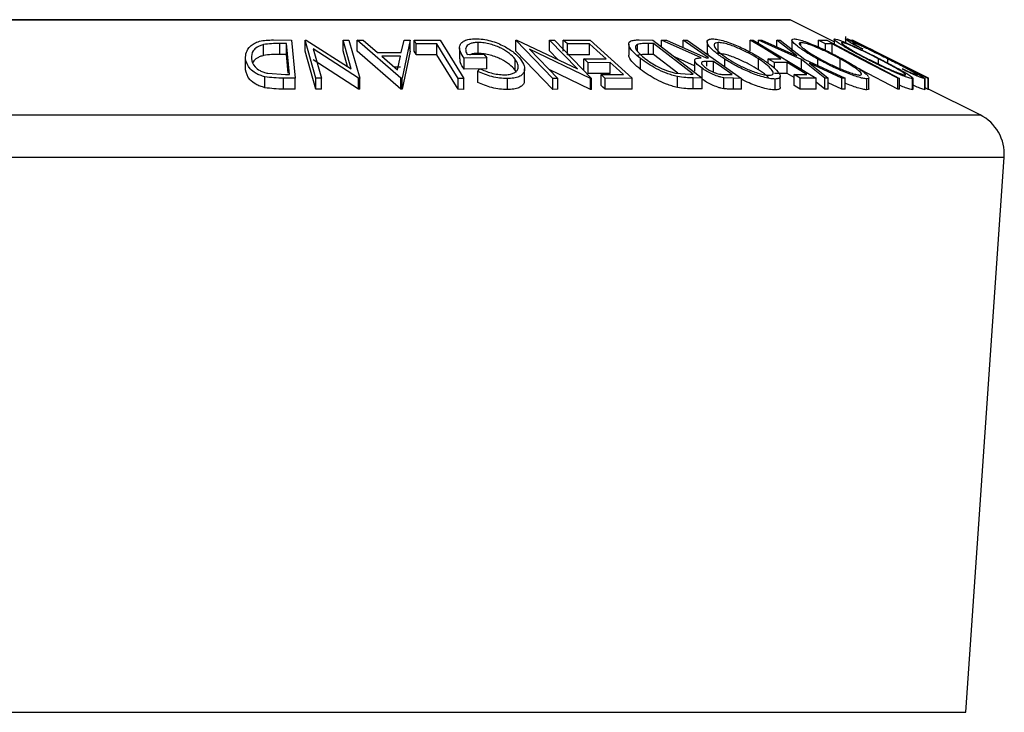
# Model space of a CAD drawing. Extents: x 5 to 292, y 5 to 205.
# Drawn here: x 150 to 159, y 173 to 179 of the extents above; entities that cross this region are included whole.
import ezdxf

# ---------------------------------------------------------------- set-up
doc = ezdxf.new("R2010")
doc.units = 0
doc.layers.get('0').update_dxf_attribs({"linetype": 'CONTINUOUS'})

msp = doc.modelspace()

# ---------------------------------------------------------------- linework, layer by layer
at = {"color": 8, "linetype": 'CONTINUOUS'}
for p, q in [((147.326508, 179.230433), (157.384397, 179.230433)), ((145.593967, 178.364162), (159.116939, 178.364162)), ((145.3738, 177.97887), (159.337106, 177.97887)), ((145.723342, 172.910504), (158.987563, 172.910504))]:
    msp.add_line(p, q, dxfattribs=at)
at = {"color": 7, "linetype": 'CONTINUOUS'}
for p, q in [((157.375453, 179.232544), (147.335453, 179.232544)), ((157.784441, 179.030411), (157.384397, 179.230433)), ((152.665973, 179.047976), (152.830035, 179.046207)), ((152.830035, 179.046207), (152.86411, 178.697884)), ((152.954384, 179.046259), (152.965882, 179.046474)), ((153.053803, 178.698013), (152.954384, 179.046259)), ((152.954384, 178.946259), (152.954384, 179.046259)), ((152.965882, 179.046474), (153.37674, 178.783788)), ((153.37674, 178.783788), (153.30158, 179.047074)), ((153.30158, 179.047074), (153.354304, 179.046221)), ((153.30158, 178.947074), (153.30158, 179.047074)), ((153.354304, 179.046221), (153.453723, 178.697979)), ((153.429869, 179.04532), (153.483855, 179.046471)), ((153.483855, 179.046471), (153.616648, 178.933032)), ((153.833294, 178.93304), (153.858114, 179.046415)), ((153.858114, 179.046415), (153.914204, 179.045288)), ((154.878567, 179.046065), (154.888663, 179.046287)), ((155.216648, 178.696532), (154.878567, 179.046065)), ((154.878567, 178.946065), (154.878567, 179.046065)), ((154.888663, 179.046287), (155.441708, 178.782733)), ((155.441708, 178.782733), (155.186219, 179.047006)), ((155.186219, 179.047006), (155.232774, 179.046172)), ((155.186219, 178.947006), (155.186219, 179.047006)), ((155.232774, 179.046172), (155.570855, 178.696623)), ((156.005967, 179.048104), (156.131048, 179.046248)), ((156.131048, 179.046248), (156.579345, 178.699944)), ((156.209251, 179.045696), (156.254263, 179.046498)), ((156.254263, 179.046498), (156.615481, 178.884471)), ((156.405425, 179.046612), (156.441743, 179.04603)), ((156.405425, 178.978693), (156.405425, 179.046612)), ((156.441743, 179.04603), (156.938137, 178.696927)), ((157.018168, 179.046061), (157.046773, 179.045708)), ((157.018168, 178.946061), (157.018168, 179.046061)), ((157.095583, 179.045436), (157.125871, 179.046296)), ((157.125871, 179.046296), (157.444461, 178.901591)), ((157.444461, 178.901591), (157.260487, 179.046277)), ((157.260487, 179.046277), (157.290775, 179.045374)), ((157.260487, 178.985153), (157.260487, 179.046277)), ((157.784441, 179.053974), (157.784441, 179.010255)), ((157.887546, 179.07934), (157.887546, 179.02437)), ((157.94711, 179.047033), (157.946409, 179.046238)), ((157.94711, 179.045216), (157.94711, 179.047033)), ((157.951317, 179.046124), (157.951176, 179.046331)), ((158.647531, 178.6982), (157.951317, 179.046124)), ((152.57679, 178.90603), (152.57679, 179.00603)), ((152.783901, 179.014093), (152.724306, 179.014723)), ((152.724306, 178.914723), (152.724306, 179.014723)), ((152.811385, 178.732491), (152.783901, 179.014093)), ((152.783901, 178.914093), (152.783901, 179.014093)), ((153.027862, 178.965369), (153.104003, 178.698749)), ((153.442645, 178.698181), (153.027862, 178.965369)), ((153.429869, 178.94532), (153.429869, 179.04532)), ((153.828106, 178.699898), (153.429869, 179.04532)), ((153.914204, 179.045288), (153.840306, 178.699895)), ((153.914204, 178.945288), (153.914204, 179.045288)), ((153.949441, 179.045249), (154.186981, 179.045685)), ((153.949441, 178.945249), (153.949441, 179.045249)), ((154.158516, 179.01232), (153.970335, 179.011559)), ((153.970335, 178.911559), (153.970335, 179.011559)), ((154.158516, 178.91232), (154.158516, 179.01232)), ((154.186981, 179.045685), (154.402787, 178.696665)), ((154.365098, 178.975111), (154.365098, 178.875106)), ((154.535546, 178.925152), (154.535546, 179.025152)), ((155.002245, 178.964917), (155.261099, 178.697261)), ((155.561039, 178.696834), (155.002245, 178.964917)), ((155.31133, 179.045239), (155.557003, 179.045822)), ((155.31133, 178.945239), (155.31133, 179.045239)), ((155.551815, 179.011923), (155.349331, 179.010913)), ((155.349331, 178.910913), (155.349331, 179.010913)), ((155.551815, 178.911923), (155.551815, 179.011923)), ((155.557003, 179.045822), (155.942339, 178.697687)), ((155.909694, 179.010228), (155.909694, 178.91024)), ((155.98886, 178.94548), (155.98886, 179.006337)), ((156.135675, 179.014341), (156.090242, 179.015001)), ((156.090242, 178.915001), (156.090242, 179.015001)), ((156.498015, 178.734331), (156.135675, 179.014341)), ((156.135675, 178.914341), (156.135675, 179.014341)), ((156.570749, 178.884714), (156.209251, 179.045696)), ((156.209251, 178.985837), (156.209251, 179.045696)), ((156.624809, 179.030851), (156.624809, 178.930833)), ((156.727429, 178.924065), (156.727429, 179.024065)), ((157.046773, 179.045708), (157.620431, 178.69898)), ((157.486669, 178.868331), (157.095583, 179.045436)), ((157.095583, 179.016207), (157.095583, 179.045436)), ((157.290775, 179.045374), (157.517238, 178.868333)), ((157.398606, 179.045547), (157.398606, 178.945546)), ((157.48067, 179.001743), (157.48067, 179.024122)), ((157.640777, 179.045195), (157.717059, 179.045634)), ((157.640777, 178.983548), (157.640777, 179.045195)), ((157.765296, 179.012342), (157.704859, 179.011548)), ((157.704859, 178.953534), (157.704859, 179.011548)), ((157.717059, 179.045634), (158.381021, 178.697021)), ((157.765296, 178.912342), (157.765296, 179.012342)), ((157.85549, 179.019767), (157.85549, 179.024341)), ((157.946455, 179.045226), (157.94912, 179.045186)), ((158.045932, 178.965716), (157.999938, 178.985615)), ((158.113471, 178.963871), (158.045838, 178.99768)), ((158.113977, 178.965329), (158.64697, 178.698901)), ((158.242614, 178.900412), (158.113977, 178.965329)), ((152.412307, 178.775891), (152.412307, 178.875891)), ((152.783901, 178.914093), (152.724306, 178.914723)), ((152.800417, 178.74487), (152.783901, 178.914093)), ((153.053803, 178.598013), (152.954384, 178.946259)), ((153.341819, 178.806115), (153.30158, 178.947074)), ((153.828106, 178.599898), (153.429869, 178.94532)), ((153.616648, 178.933032), (153.833294, 178.93304)), ((153.826564, 178.899621), (153.654649, 178.899596)), ((153.654649, 178.899596), (153.7995, 178.773794)), ((153.7995, 178.773794), (153.826564, 178.899621)), ((153.914204, 178.945288), (153.840306, 178.599895)), ((154.158516, 178.91232), (153.970335, 178.911559)), ((154.613231, 178.88335), (154.407521, 178.88033)), ((154.407521, 178.78033), (154.407521, 178.88033)), ((154.435005, 178.914913), (154.587149, 178.916776)), ((154.587149, 178.916776), (154.613231, 178.88335)), ((154.613231, 178.78335), (154.613231, 178.88335)), ((154.872225, 178.773337), (154.872225, 178.873337)), ((155.216648, 178.596532), (154.878567, 178.946065)), ((155.262442, 178.868163), (155.186219, 178.947006)), ((155.551815, 178.911923), (155.349331, 178.910913)), ((155.500492, 178.874366), (155.702976, 178.875329)), ((155.500492, 178.774366), (155.500492, 178.874366)), ((156.018307, 178.777108), (156.018307, 178.877108)), ((156.135675, 178.914341), (156.090242, 178.915001)), ((156.356685, 178.743548), (156.135675, 178.914341)), ((156.511246, 178.811212), (156.331944, 178.891058)), ((156.615481, 178.884471), (156.636234, 178.884272)), ((156.639939, 178.901149), (156.627966, 178.930833)), ((156.787305, 178.803004), (156.787305, 178.871277)), ((157.094116, 178.774061), (157.094116, 178.874061)), ((157.183071, 178.875392), (157.299317, 178.876128)), ((157.183071, 178.83382), (157.183071, 178.875392)), ((157.70009, 178.698974), (157.486669, 178.868331)), ((157.486669, 178.768331), (157.486669, 178.868331)), ((157.517238, 178.868333), (157.884625, 178.698931)), ((157.636739, 178.813231), (157.636739, 178.872134)), ((157.839223, 178.77493), (157.839223, 178.87493)), ((158.242979, 178.901142), (158.141842, 178.95171)), ((158.190626, 178.826947), (158.190626, 178.875207)), ((158.275619, 178.83582), (158.275619, 178.874542)), ((153.442645, 178.598181), (153.027862, 178.865369)), ((153.826564, 178.799621), (153.769772, 178.799613)), ((154.613231, 178.78335), (154.407521, 178.78033)), ((154.530919, 178.758855), (154.548026, 178.784979)), ((154.959082, 178.685165), (154.959082, 178.785156)), ((155.561039, 178.596834), (155.182669, 178.778358)), ((155.740697, 178.841243), (155.538213, 178.840291)), ((155.538213, 178.740291), (155.538213, 178.840291)), ((155.740697, 178.741243), (155.740697, 178.841243)), ((156.511246, 178.861248), (156.511246, 178.761244)), ((156.578742, 178.689528), (156.578742, 178.789528)), ((156.684471, 178.850318), (156.62123, 178.851234)), ((156.62123, 178.807675), (156.62123, 178.851234)), ((156.684471, 178.750318), (156.684471, 178.850318)), ((157.355968, 178.841865), (157.239722, 178.841137)), ((157.239722, 178.787281), (157.239722, 178.841137)), ((157.355968, 178.741865), (157.355968, 178.841865)), ((157.854337, 178.699681), (157.558604, 178.835584)), ((157.558604, 178.835584), (157.729958, 178.699725)), ((158.441645, 178.763445), (158.404626, 178.785246)), ((152.588008, 178.611909), (152.588008, 178.711909)), ((152.61451, 178.743333), (152.774927, 178.732863)), ((152.757259, 178.599162), (152.757259, 178.699162)), ((152.86411, 178.697884), (152.757259, 178.699162)), ((152.774927, 178.732863), (152.811385, 178.732491)), ((152.86411, 178.597884), (152.86411, 178.697884)), ((153.104003, 178.698749), (153.053803, 178.698013)), ((153.053803, 178.598013), (153.053803, 178.698013)), ((153.104003, 178.598749), (153.104003, 178.698749)), ((153.453723, 178.697979), (153.442645, 178.698181)), ((153.442645, 178.598181), (153.442645, 178.698181)), ((153.453723, 178.597979), (153.453723, 178.697979)), ((153.828106, 178.599898), (153.828106, 178.699898)), ((153.840306, 178.699895), (153.828106, 178.699898)), ((153.840306, 178.599895), (153.840306, 178.699895)), ((154.353428, 178.596958), (154.353428, 178.696958)), ((154.402787, 178.696665), (154.353428, 178.696958)), ((154.402787, 178.596665), (154.402787, 178.696665)), ((154.530919, 178.658855), (154.530919, 178.758855)), ((154.801412, 178.594421), (154.801412, 178.694421)), ((154.884912, 178.749162), (154.872225, 178.773337)), ((155.261099, 178.697261), (155.216648, 178.696532)), ((155.216648, 178.596532), (155.216648, 178.696532)), ((155.261099, 178.597261), (155.261099, 178.697261)), ((155.740697, 178.741243), (155.538213, 178.740291)), ((155.570855, 178.696623), (155.561039, 178.696834)), ((155.561039, 178.596834), (155.561039, 178.696834)), ((155.570855, 178.596623), (155.570855, 178.696623)), ((155.656843, 178.731444), (155.86115, 178.732414)), ((155.656843, 178.631444), (155.656843, 178.731444)), ((155.942339, 178.697687), (155.694843, 178.697116)), ((155.694843, 178.597116), (155.694843, 178.697116)), ((155.942339, 178.597687), (155.942339, 178.697687)), ((156.335775, 178.745171), (156.47025, 178.734734)), ((156.353584, 178.613888), (156.353584, 178.713888)), ((156.47025, 178.734734), (156.498015, 178.734331)), ((156.579345, 178.699944), (156.497734, 178.701227)), ((156.497734, 178.601227), (156.497734, 178.701227)), ((156.579345, 178.599944), (156.579345, 178.699944)), ((156.776879, 178.60255), (156.776879, 178.70255)), ((156.865781, 178.697743), (156.776879, 178.70255)), ((156.789219, 178.732058), (156.853161, 178.731647)), ((156.938137, 178.696927), (156.865781, 178.697743)), ((156.865781, 178.597743), (156.865781, 178.697743)), ((156.938137, 178.596927), (156.938137, 178.696927)), ((157.355968, 178.741865), (157.239722, 178.741137)), ((157.245138, 178.59106), (157.245138, 178.69106)), ((157.292306, 178.616408), (157.292306, 178.716392)), ((157.419069, 178.703723), (157.355968, 178.741865)), ((157.419069, 178.732756), (157.535315, 178.733457)), ((157.419069, 178.632756), (157.419069, 178.732756)), ((157.620431, 178.69898), (157.475579, 178.698598)), ((157.475579, 178.598598), (157.475579, 178.698598)), ((157.620431, 178.59898), (157.620431, 178.69898)), ((157.729958, 178.699725), (157.70009, 178.698974)), ((157.70009, 178.598974), (157.70009, 178.698974)), ((157.729958, 178.599725), (157.729958, 178.699725)), ((157.884625, 178.698931), (157.854337, 178.699681)), ((157.854337, 178.599681), (157.854337, 178.699681)), ((157.884625, 178.598931), (157.884625, 178.698931)), ((158.083494, 178.592893), (158.083494, 178.692893)), ((158.102135, 178.603971), (158.102135, 178.703967)), ((158.365176, 178.597345), (158.365176, 178.697345)), ((158.381021, 178.697021), (158.365176, 178.697345)), ((158.381021, 178.597021), (158.381021, 178.697021)), ((158.501083, 178.593475), (158.501083, 178.693475)), ((158.505542, 178.597233), (158.505542, 178.697261)), ((158.61356, 178.592822), (158.61356, 178.692822)), ((158.614721, 178.594709), (158.614721, 178.694713)), ((158.642669, 178.596674), (158.642669, 178.696674)), ((158.645334, 178.696635), (158.642669, 178.696674)), ((158.645334, 178.596635), (158.645334, 178.696635)), ((158.64697, 178.698901), (158.647531, 178.6982)), ((158.647531, 178.5982), (158.647531, 178.6982)), ((152.86411, 178.597884), (152.757259, 178.599162)), ((153.104003, 178.598749), (153.053803, 178.598013)), ((153.453723, 178.597979), (153.442645, 178.598181)), ((153.840306, 178.599895), (153.828106, 178.599898)), ((154.402787, 178.596665), (154.353428, 178.596958)), ((155.261099, 178.597261), (155.216648, 178.596532)), ((155.570855, 178.596623), (155.561039, 178.596834)), ((155.942339, 178.597687), (155.694843, 178.597116)), ((156.579345, 178.599944), (156.497734, 178.601227)), ((156.938137, 178.596927), (156.865781, 178.597743)), ((157.620431, 178.59898), (157.475579, 178.598598)), ((157.70009, 178.598974), (157.620431, 178.662186)), ((157.729958, 178.599725), (157.70009, 178.598974)), ((157.854337, 178.599681), (157.729958, 178.656839)), ((157.884625, 178.598931), (157.854337, 178.599681)), ((158.381021, 178.597021), (158.365176, 178.597345)), ((158.503374, 178.597233), (158.501083, 178.593475)), ((158.642669, 178.596674), (158.614721, 178.610666)), ((158.645334, 178.596635), (158.642669, 178.596674)), ((159.116939, 178.364162), (158.647531, 178.598866)), ((158.987563, 172.910504), (159.337106, 177.97887))]:
    msp.add_line(p, q, dxfattribs=at)
at = {"color": 7, "linetype": 'CONTINUOUS', "flags": 128}
for points in [[(156.636234, 178.884272), (156.506981, 178.975183), (156.405425, 179.046612)], [(157.299317, 178.876128), (157.141874, 178.971291), (157.018168, 179.046061)], [(153.970335, 179.011559), (153.958635, 179.030425), (153.949441, 179.045249)], [(154.353428, 178.696958), (154.244277, 178.873561), (154.158516, 179.01232)], [(155.349331, 179.010913), (155.32805, 179.030136), (155.31133, 179.045239)], [(155.702976, 178.875329), (155.618326, 178.951822), (155.551815, 179.011923)], [(157.704859, 179.011548), (157.668973, 179.03039), (157.640777, 179.045195)], [(158.365176, 178.697345), (158.029243, 178.873743), (157.765296, 179.012342)], [(158.642669, 178.696674), (158.252789, 178.891863), (157.946455, 179.045226)], [(157.94912, 179.045186), (158.338999, 178.849998), (158.645334, 178.696635)], [(153.970335, 178.911559), (153.958635, 178.930425), (153.949441, 178.945249)], [(154.353428, 178.596958), (154.244277, 178.773561), (154.158516, 178.91232)], [(155.538213, 178.840291), (155.517089, 178.859373), (155.500492, 178.874366)], [(157.239722, 178.841137), (157.207998, 178.86032), (157.183071, 178.875392)], [(155.86115, 178.732414), (155.793696, 178.793358), (155.740697, 178.841243)], [(156.853161, 178.731647), (156.758695, 178.798103), (156.684471, 178.850318)], [(157.535315, 178.733457), (157.434881, 178.794166), (157.355968, 178.841865)], [(158.365176, 178.597345), (158.029243, 178.773743), (158.011958, 178.782819)], [(155.694843, 178.697116), (155.673563, 178.71634), (155.656843, 178.731444)], [(157.475579, 178.698598), (157.443934, 178.717726), (157.419069, 178.732756)], [(155.694843, 178.597116), (155.673563, 178.61634), (155.656843, 178.631444)], [(157.475579, 178.598598), (157.443934, 178.617726), (157.419069, 178.632756)]]:
    msp.add_lwpolyline(points, dxfattribs=at)
at = {"color": 7, "linetype": 'CONTINUOUS'}
for centre, radius, start, end in [((157.375453, 179.212544), 0.02, 63.4349488, 90), ((158.938053, 178.006391), 0.4, 356.0548138, 63.4349488)]:
    msp.add_arc(centre, radius, start, end, dxfattribs=at)
for points, knots in [([(152.412307, 178.875891), (152.412586, 178.895608), (152.413142, 178.93492), (152.443779, 178.98285), (152.487675, 179.016751), (152.536561, 179.037004), (152.599736, 179.046727), (152.643785, 179.047558), (152.665973, 179.047976)], [0, 0, 0, 0, 0.2500469, 0.49855923, 0.62454406, 0.74889714, 0.87352154, 1, 1, 1, 1]), ([(154.407521, 178.88033), (154.39414, 178.899937), (154.367504, 178.938965), (154.36154, 178.986856), (154.379007, 179.020611), (154.406775, 179.041861), (154.452798, 179.055167), (154.491651, 179.057137), (154.511147, 179.058125)], [0, 0, 0, 0, 0.25077616, 0.49919707, 0.62451744, 0.74955124, 0.87433251, 1, 1, 1, 1]), ([(154.511147, 179.058125), (154.533759, 179.057301), (154.578913, 179.055657), (154.650048, 179.040634), (154.715645, 179.018286), (154.752883, 178.999902), (154.771544, 178.99069)], [0, 0, 0, 0, 0.250377067, 0.499984213, 0.749427816, 1, 1, 1, 1]), ([(156.018307, 178.877108), (155.994584, 178.896771), (155.947292, 178.935967), (155.913443, 178.983732), (155.907157, 179.017331), (155.920645, 179.037367), (155.957537, 179.046824), (155.989738, 179.047675), (156.005967, 179.048104)], [0, 0, 0, 0, 0.25044112, 0.49924079, 0.62549497, 0.74979025, 0.8738949, 1, 1, 1, 1]), ([(156.787305, 178.871277), (156.757684, 178.891554), (156.698685, 178.93194), (156.639324, 178.990142), (156.617624, 179.032925), (156.636511, 179.054229), (156.661395, 179.056729), (156.673864, 179.057981)], [0, 0, 0, 0, 0.25051891, 0.49897189, 0.74906916, 0.87426624, 1, 1, 1, 1]), ([(156.673864, 179.057981), (156.689903, 179.056792), (156.721899, 179.05442), (156.783297, 179.038895), (156.846891, 179.016471), (156.929997, 178.982088), (157.02909, 178.933457), (157.09487, 178.893204), (157.12791, 178.872985)], [0, 0, 0, 0, 0.125312045, 0.24998483, 0.375356028, 0.500837779, 0.749275184, 1, 1, 1, 1]), ([(157.636739, 178.872134), (157.601151, 178.892391), (157.53028, 178.932729), (157.446254, 178.990782), (157.399766, 179.033254), (157.396596, 179.05425), (157.411127, 179.056728), (157.41841, 179.05797)], [0, 0, 0, 0, 0.250668, 0.49917638, 0.74928774, 0.87433514, 1, 1, 1, 1]), ([(157.41841, 179.05797), (157.429884, 179.056795), (157.452774, 179.054451), (157.504822, 179.039182), (157.563958, 179.016912), (157.645353, 178.982704), (157.748755, 178.934187), (157.824018, 178.893976), (157.8618, 178.873791)], [0, 0, 0, 0, 0.12523833, 0.24985989, 0.37519254, 0.50077768, 0.74939484, 1, 1, 1, 1]), ([(158.084616, 178.872631), (158.045874, 178.89285), (157.96872, 178.933117), (157.868016, 178.991091), (157.802897, 179.033412), (157.781, 179.054521), (157.786534, 179.056908), (157.789304, 179.058102)], [0, 0, 0, 0, 0.25074522, 0.499341577, 0.7495585, 0.87460229, 1, 1, 1, 1]), ([(157.789304, 179.058102), (157.796514, 179.056931), (157.810895, 179.054596), (157.853305, 179.03916), (157.905971, 179.0169), (157.981969, 178.982709), (158.083547, 178.93431), (158.162769, 178.894231), (158.202545, 178.874108)], [0, 0, 0, 0, 0.12544414, 0.25023406, 0.37563059, 0.50108866, 0.74949948, 1, 1, 1, 1]), ([(157.999938, 178.985615), (157.983069, 178.99509), (157.949387, 179.014007), (157.910249, 179.037629), (157.886872, 179.054033), (157.888303, 179.056367), (157.889021, 179.057537)], [0, 0, 0, 0, 0.24975492, 0.49865366, 0.7485875, 1, 1, 1, 1]), ([(157.889021, 179.057537), (157.893058, 179.056834), (157.901122, 179.055432), (157.934771, 179.041661), (157.980643, 179.020937), (158.016666, 179.003845), (158.034714, 178.995282)], [0, 0, 0, 0, 0.250551, 0.50043748, 0.74971775, 1, 1, 1, 1]), ([(157.946409, 179.039249), (157.936375, 179.043772), (157.915222, 179.053306), (157.908303, 179.055169), (157.904666, 179.056148)], [0, 0, 0, 0, 0.47435766, 1, 1, 1, 1]), ([(152.57679, 179.00603), (152.565476, 179.002704), (152.542873, 178.996059), (152.50794, 178.977484), (152.466444, 178.93875), (152.46526, 178.901855), (152.46447, 178.877279)], [0, 0, 0, 0, 0.126004268, 0.251731647, 0.501557251, 1, 1, 1, 1]), ([(152.724306, 179.014723), (152.699014, 179.014907), (152.648628, 179.015275), (152.600673, 179.009104), (152.57679, 179.00603)], [0, 0, 0, 0, 0.50197147, 1, 1, 1, 1]), ([(154.535546, 179.025152), (154.522569, 179.024655), (154.496666, 179.023663), (154.465324, 179.015713), (154.442859, 179.003491), (154.423764, 178.983364), (154.416951, 178.953423), (154.428978, 178.927769), (154.435005, 178.914913)], [0, 0, 0, 0, 0.12532854, 0.25017077, 0.37522491, 0.50049861, 0.74969013, 1, 1, 1, 1]), ([(154.872225, 178.873337), (154.856301, 178.890287), (154.824584, 178.924045), (154.761564, 178.964655), (154.699181, 178.992689), (154.646327, 179.009704), (154.589985, 179.02212), (154.553703, 179.024141), (154.535546, 179.025152)], [0, 0, 0, 0, 0.25049762, 0.49891444, 0.62471675, 0.75057905, 0.87517988, 1, 1, 1, 1]), ([(154.771544, 178.99069), (154.803673, 178.971885), (154.867974, 178.934251), (154.903706, 178.893376), (154.921584, 178.872925)], [0, 0, 0, 0, 0.4996777, 1, 1, 1, 1]), ([(155.98886, 179.006337), (155.983946, 179.00317), (155.974125, 178.996838), (155.969099, 178.978543), (155.985072, 178.939681), (156.028575, 178.902939), (156.05757, 178.878451)], [0, 0, 0, 0, 0.125300852, 0.250448721, 0.500436543, 1, 1, 1, 1]), ([(156.090242, 179.015001), (156.070962, 179.015197), (156.032534, 179.015588), (156.003385, 179.009414), (155.98886, 179.006337)], [0, 0, 0, 0, 0.50171572, 1, 1, 1, 1]), ([(156.727429, 179.024065), (156.717542, 179.022884), (156.697799, 179.020527), (156.687716, 179.007045), (156.689391, 178.989384), (156.706837, 178.961251), (156.749056, 178.921433), (156.79693, 178.888734), (156.820819, 178.872417)], [0, 0, 0, 0, 0.12607297, 0.25172107, 0.37653139, 0.50207301, 0.75154143, 1, 1, 1, 1]), ([(157.094116, 178.874061), (157.067541, 178.89038), (157.014553, 178.92292), (156.919364, 178.969664), (156.832919, 179.003832), (156.766515, 179.020991), (156.740463, 179.02304), (156.727429, 179.024065)], [0, 0, 0, 0, 0.25071182, 0.49989502, 0.7496662, 0.87475603, 1, 1, 1, 1]), ([(157.48067, 179.024122), (157.474857, 179.023042), (157.46325, 179.020885), (157.466701, 179.007524), (157.481223, 178.989968), (157.51412, 178.961995), (157.573198, 178.922184), (157.630552, 178.889523), (157.659175, 178.873224)], [0, 0, 0, 0, 0.12605517, 0.25168985, 0.37639971, 0.50195047, 0.75143933, 1, 1, 1, 1]), ([(157.839223, 178.87493), (157.808801, 178.891207), (157.748136, 178.923667), (157.648785, 178.970306), (157.565496, 179.004137), (157.508591, 179.021196), (157.489981, 179.023146), (157.48067, 179.024122)], [0, 0, 0, 0, 0.25068329, 0.49989097, 0.74967177, 0.87474816, 1, 1, 1, 1]), ([(157.85549, 179.024341), (157.853599, 179.023187), (157.849823, 179.020882), (157.864503, 179.007519), (157.889017, 178.990009), (157.93313, 178.9622), (158.0029, 178.92254), (158.065271, 178.889996), (158.096395, 178.873755)], [0, 0, 0, 0, 0.12607419, 0.25173582, 0.37659339, 0.50215287, 0.75156297, 1, 1, 1, 1]), ([(158.190626, 178.875207), (158.158538, 178.891451), (158.094551, 178.923842), (157.996658, 178.970408), (157.919816, 179.004264), (157.873265, 179.021334), (157.861417, 179.023339), (157.85549, 179.024341)], [0, 0, 0, 0, 0.25068785, 0.49989192, 0.7496678, 0.87476043, 1, 1, 1, 1]), ([(157.953945, 179.024659), (157.953336, 179.023737), (157.952117, 179.02189), (157.979899, 179.003099), (158.019538, 178.980659), (158.045932, 178.965716)], [0, 0, 0, 0, 0.25012186, 0.50067172, 1, 1, 1, 1]), ([(158.275619, 178.874542), (158.242245, 178.891245), (158.175788, 178.924504), (158.093315, 178.964599), (158.033752, 178.992626), (157.994294, 179.010456), (157.965456, 179.022229), (157.957787, 179.023848), (157.953945, 179.024659)], [0, 0, 0, 0, 0.25003729, 0.49787808, 0.62325201, 0.74888753, 0.87421415, 1, 1, 1, 1]), ([(158.034714, 178.995282), (158.075984, 178.975326), (158.158592, 178.93538), (158.244907, 178.892089), (158.288099, 178.870425)], [0, 0, 0, 0, 0.49958711, 1, 1, 1, 1]), ([(152.588008, 178.711909), (152.572916, 178.716178), (152.542773, 178.724704), (152.493721, 178.747998), (152.430983, 178.796802), (152.419774, 178.844268), (152.412307, 178.875891)], [0, 0, 0, 0, 0.12511836, 0.24989726, 0.50027618, 1, 1, 1, 1]), ([(152.46447, 178.877279), (152.470572, 178.851127), (152.479731, 178.811873), (152.533569, 178.77181), (152.57576, 178.753078), (152.60161, 178.746577), (152.61451, 178.743333)], [0, 0, 0, 0, 0.49893538, 0.74891908, 0.87469623, 1, 1, 1, 1]), ([(152.57679, 178.90603), (152.565426, 178.902709), (152.542724, 178.896075), (152.508779, 178.877393), (152.483498, 178.859162), (152.480803, 178.844697), (152.480365, 178.842347)], [0, 0, 0, 0, 0.22909777, 0.45769211, 0.9119187, 1, 1, 1, 1]), ([(152.724306, 178.914723), (152.699014, 178.914907), (152.648628, 178.915275), (152.600673, 178.909104), (152.57679, 178.90603)], [0, 0, 0, 0, 0.50197147, 1, 1, 1, 1]), ([(154.407521, 178.78033), (154.393002, 178.800088), (154.369155, 178.832538), (154.369457, 178.863138), (154.369575, 178.875106)], [0, 0, 0, 0, 0.60885062, 1, 1, 1, 1]), ([(154.535546, 178.925152), (154.522656, 178.924619), (154.496924, 178.923555), (154.469733, 178.917381), (154.459077, 178.911106), (154.455521, 178.909012)], [0, 0, 0, 0, 0.4007976, 0.80003996, 1, 1, 1, 1]), ([(154.872225, 178.773337), (154.856363, 178.790226), (154.824662, 178.823979), (154.761721, 178.864574), (154.69935, 178.892618), (154.646525, 178.909655), (154.590115, 178.922113), (154.553713, 178.92414), (154.535546, 178.925152)], [0, 0, 0, 0, 0.24961336, 0.49885933, 0.62428963, 0.74975505, 0.87511242, 1, 1, 1, 1]), ([(154.773226, 178.728709), (154.789246, 178.729691), (154.821317, 178.731655), (154.857087, 178.743525), (154.882724, 178.759602), (154.902194, 178.785791), (154.902891, 178.824335), (154.882477, 178.856955), (154.872225, 178.873337)], [0, 0, 0, 0, 0.12419989, 0.2486437, 0.37496216, 0.50118721, 0.74947599, 1, 1, 1, 1]), ([(154.921584, 178.872925), (154.934794, 178.85259), (154.961107, 178.812086), (154.961029, 178.764379), (154.93947, 178.73145), (154.909056, 178.711003), (154.862451, 178.697298), (154.821784, 178.695381), (154.801412, 178.694421)], [0, 0, 0, 0, 0.25013373, 0.49823995, 0.62366788, 0.74916426, 0.87433886, 1, 1, 1, 1]), ([(156.018307, 178.777108), (155.994944, 178.796613), (155.948182, 178.835651), (155.912906, 178.881811), (155.911458, 178.904121), (155.911061, 178.91024)], [0, 0, 0, 0, 0.420183067, 0.840987765, 1, 1, 1, 1]), ([(156.090242, 178.915001), (156.070962, 178.915197), (156.032534, 178.915588), (156.003385, 178.909414), (155.98886, 178.906337)], [0, 0, 0, 0, 0.50171572, 1, 1, 1, 1]), ([(156.353584, 178.713888), (156.3368, 178.718132), (156.303302, 178.726604), (156.237022, 178.749801), (156.128915, 178.798382), (156.062508, 178.845648), (156.018307, 178.877108)], [0, 0, 0, 0, 0.1251749, 0.24982758, 0.50068426, 1, 1, 1, 1]), ([(156.05757, 178.878451), (156.094083, 178.852429), (156.148891, 178.813369), (156.239132, 178.773511), (156.294316, 178.754833), (156.321973, 178.748387), (156.335775, 178.745171)], [0, 0, 0, 0, 0.49891955, 0.7489212, 0.87470185, 1, 1, 1, 1]), ([(156.578742, 178.789528), (156.563226, 178.801253), (156.532394, 178.824553), (156.510021, 178.852794), (156.511701, 178.869954), (156.528244, 178.881723), (156.553678, 178.883513), (156.570749, 178.884714)], [0, 0, 0, 0, 0.25112583, 0.49901624, 0.62280591, 0.74682942, 1, 1, 1, 1]), ([(157.094116, 178.774061), (157.067541, 178.79038), (157.014553, 178.82292), (156.919364, 178.869664), (156.832919, 178.903832), (156.766515, 178.920991), (156.740463, 178.92304), (156.727429, 178.924065)], [0, 0, 0, 0, 0.250711824, 0.499895019, 0.7496662, 0.874756033, 1, 1, 1, 1]), ([(157.245138, 178.69106), (157.229102, 178.692121), (157.197141, 178.694235), (157.135572, 178.708397), (157.071169, 178.729762), (156.98689, 178.76296), (156.886653, 178.810693), (156.82052, 178.851022), (156.787305, 178.871277)], [0, 0, 0, 0, 0.125266982, 0.249663708, 0.374897074, 0.500612051, 0.749183516, 1, 1, 1, 1]), ([(156.820819, 178.872417), (156.847487, 178.85618), (156.900732, 178.82376), (156.980635, 178.785036), (157.048666, 178.758242), (157.100248, 178.741445), (157.15073, 178.728639), (157.177321, 178.72639), (157.190591, 178.725268)], [0, 0, 0, 0, 0.24997941, 0.49910307, 0.62444368, 0.74957849, 0.87504223, 1, 1, 1, 1]), ([(157.190591, 178.725268), (157.200509, 178.726349), (157.220329, 178.72851), (157.228954, 178.741929), (157.225922, 178.759233), (157.207995, 178.78647), (157.166122, 178.825285), (157.118092, 178.85782), (157.094116, 178.874061)], [0, 0, 0, 0, 0.12565444, 0.25110739, 0.37616163, 0.50162821, 0.75121451, 1, 1, 1, 1]), ([(157.12791, 178.872985), (157.157415, 178.852942), (157.216257, 178.81297), (157.267229, 178.765506), (157.290206, 178.731947), (157.29467, 178.710443), (157.282382, 178.694668), (157.257572, 178.692265), (157.245138, 178.69106)], [0, 0, 0, 0, 0.24958682, 0.49775407, 0.62333089, 0.74859697, 0.87400541, 1, 1, 1, 1]), ([(158.083494, 178.692893), (158.072055, 178.693935), (158.049269, 178.696012), (157.997147, 178.71004), (157.93738, 178.731229), (157.854947, 178.764139), (157.750304, 178.811723), (157.674696, 178.851943), (157.636739, 178.872134)], [0, 0, 0, 0, 0.12551907, 0.25001365, 0.37527031, 0.50104291, 0.74951173, 1, 1, 1, 1]), ([(157.659175, 178.873224), (157.689662, 178.857019), (157.750536, 178.824663), (157.83441, 178.786034), (157.90086, 178.75945), (157.94844, 178.742744), (157.992081, 178.730025), (158.011249, 178.727903), (158.020814, 178.726844)], [0, 0, 0, 0, 0.24993736, 0.4990521, 0.62441548, 0.74953617, 0.87502378, 1, 1, 1, 1]), ([(158.020814, 178.726844), (158.026343, 178.728002), (158.037382, 178.730314), (158.032728, 178.743464), (158.01732, 178.76051), (157.984032, 178.787523), (157.924962, 178.826335), (157.867772, 178.858749), (157.839223, 178.87493)], [0, 0, 0, 0, 0.12601043, 0.25159062, 0.37614128, 0.50165258, 0.75123562, 1, 1, 1, 1]), ([(157.8618, 178.873791), (157.897178, 178.85377), (157.967709, 178.813857), (158.038969, 178.766668), (158.081762, 178.732962), (158.09281, 178.719595), (158.098328, 178.712917)], [0, 0, 0, 0, 0.33350083, 0.66486714, 0.83259158, 1, 1, 1, 1]), ([(158.501083, 178.693475), (158.493915, 178.694539), (158.479631, 178.696661), (158.437621, 178.710712), (158.384532, 178.731853), (158.307572, 178.764793), (158.204494, 178.81232), (158.124696, 178.852467), (158.084616, 178.872631)], [0, 0, 0, 0, 0.1254122, 0.24991946, 0.37515906, 0.50077045, 0.7492563, 1, 1, 1, 1]), ([(158.096395, 178.873755), (158.128521, 178.857583), (158.192687, 178.825282), (158.27561, 178.78676), (158.337645, 178.760113), (158.379799, 178.743366), (158.415921, 178.730586), (158.428206, 178.728481), (158.434336, 178.727431)], [0, 0, 0, 0, 0.249833114, 0.499001909, 0.624389091, 0.749486808, 0.875000106, 1, 1, 1, 1]), ([(158.434336, 178.727431), (158.436149, 178.728568), (158.439768, 178.730839), (158.423992, 178.743998), (158.398627, 178.761036), (158.353874, 178.788011), (158.284044, 178.826701), (158.221731, 178.859056), (158.190626, 178.875207)], [0, 0, 0, 0, 0.12603352, 0.25160909, 0.37610321, 0.50161289, 0.75122575, 1, 1, 1, 1]), ([(158.202545, 178.874108), (158.241028, 178.854153), (158.317754, 178.814365), (158.402811, 178.767218), (158.458643, 178.733905), (158.49086, 178.712592), (158.508679, 178.697181), (158.503619, 178.694712), (158.501083, 178.693475)], [0, 0, 0, 0, 0.24953432, 0.49752237, 0.62303889, 0.7484252, 0.87388487, 1, 1, 1, 1]), ([(158.545551, 178.727017), (158.545561, 178.728099), (158.545581, 178.730262), (158.526706, 178.742406), (158.4982, 178.758849), (158.448932, 178.785677), (158.373544, 178.824998), (158.308362, 178.857976), (158.275619, 178.874542)], [0, 0, 0, 0, 0.123879874, 0.247594362, 0.373227321, 0.499461608, 0.748563662, 1, 1, 1, 1]), ([(158.288099, 178.870425), (158.327989, 178.850261), (158.407402, 178.810117), (158.498306, 178.762774), (158.558642, 178.730128), (158.595098, 178.709393), (158.615364, 178.695935), (158.614162, 178.693861), (158.61356, 178.692822)], [0, 0, 0, 0, 0.250242658, 0.498186348, 0.623592783, 0.749184838, 0.874335311, 1, 1, 1, 1]), ([(154.548026, 178.784979), (154.582389, 178.771043), (154.634066, 178.750086), (154.714551, 178.732556), (154.753696, 178.72999), (154.773226, 178.728709)], [0, 0, 0, 0, 0.49861261, 0.74983627, 1, 1, 1, 1]), ([(156.353584, 178.613888), (156.336645, 178.618175), (156.302881, 178.62672), (156.236512, 178.650012), (156.128655, 178.69856), (156.062428, 178.745702), (156.018307, 178.777108)], [0, 0, 0, 0, 0.12630932, 0.25178194, 0.50153598, 1, 1, 1, 1]), ([(156.62123, 178.851234), (156.608862, 178.850967), (156.590316, 178.850567), (156.574588, 178.844539), (156.572547, 178.836107), (156.577405, 178.825676), (156.590046, 178.810443), (156.60615, 178.798179), (156.616743, 178.790111)], [0, 0, 0, 0, 0.2507209, 0.37596791, 0.50096475, 0.62015165, 0.75013512, 1, 1, 1, 1]), ([(156.776879, 178.70255), (156.767993, 178.704256), (156.750232, 178.707665), (156.7124, 178.719113), (156.666772, 178.737795), (156.618033, 178.763096), (156.591851, 178.780709), (156.578742, 178.789528)], [0, 0, 0, 0, 0.12506098, 0.24997188, 0.49973523, 0.74952121, 1, 1, 1, 1]), ([(156.616743, 178.790111), (156.62875, 178.782285), (156.646791, 178.770527), (156.676592, 178.755871), (156.700642, 178.745838), (156.726205, 178.737657), (156.757645, 178.732404), (156.77658, 178.732196), (156.789219, 178.732058)], [0, 0, 0, 0, 0.24880641, 0.37384678, 0.49909102, 0.62420867, 0.74916898, 1, 1, 1, 1]), ([(158.404626, 178.785246), (158.421242, 178.777642), (158.454455, 178.762443), (158.498773, 178.743127), (158.531894, 178.73014), (158.540995, 178.728059), (158.545551, 178.727017)], [0, 0, 0, 0, 0.24935614, 0.49843222, 0.74891392, 1, 1, 1, 1]), ([(152.588008, 178.611909), (152.572772, 178.616224), (152.542403, 178.624826), (152.493345, 178.648236), (152.430917, 178.697014), (152.419748, 178.744354), (152.412307, 178.775891)], [0, 0, 0, 0, 0.12634777, 0.25184081, 0.50158696, 1, 1, 1, 1]), ([(152.757259, 178.699162), (152.728358, 178.699367), (152.670814, 178.699776), (152.615527, 178.707877), (152.588008, 178.711909)], [0, 0, 0, 0, 0.502247538, 1, 1, 1, 1]), ([(154.801412, 178.694421), (154.778245, 178.695363), (154.731934, 178.697245), (154.6346, 178.717116), (154.572383, 178.742163), (154.530919, 178.758855)], [0, 0, 0, 0, 0.25029995, 0.50036086, 1, 1, 1, 1]), ([(156.497734, 178.701227), (156.475682, 178.701443), (156.431757, 178.701873), (156.37957, 178.709894), (156.353584, 178.713888)], [0, 0, 0, 0, 0.50204411, 1, 1, 1, 1]), ([(156.776879, 178.60255), (156.767993, 178.604256), (156.750232, 178.607665), (156.7124, 178.619113), (156.666772, 178.637795), (156.618033, 178.663096), (156.591851, 178.680709), (156.578742, 178.689528)], [0, 0, 0, 0, 0.12506098, 0.24997188, 0.49973523, 0.74952121, 1, 1, 1, 1]), ([(157.245138, 178.59106), (157.2291, 178.592123), (157.197082, 178.594246), (157.136524, 178.608156), (157.072339, 178.629446), (157.004241, 178.655535), (156.960922, 178.67709), (156.938137, 178.688427)], [0, 0, 0, 0, 0.19325079, 0.38582203, 0.56791916, 0.77273516, 1, 1, 1, 1]), ([(157.186772, 178.702876), (157.179203, 178.710412), (157.156545, 178.732969), (157.119072, 178.757635), (157.094116, 178.774061)], [0, 0, 0, 0, 0.334047869, 1, 1, 1, 1]), ([(158.099833, 178.703967), (158.100479, 178.701994), (158.102834, 178.694797), (158.091629, 178.693694), (158.083494, 178.692893)], [0, 0, 0, 0, 0.27401613, 1, 1, 1, 1]), ([(158.61356, 178.692822), (158.608691, 178.69373), (158.598946, 178.695548), (158.557315, 178.711933), (158.503801, 178.734978), (158.462394, 178.753942), (158.441645, 178.763445)], [0, 0, 0, 0, 0.24962281, 0.49951777, 0.74921355, 1, 1, 1, 1]), ([(152.757259, 178.599162), (152.728358, 178.599367), (152.670814, 178.599776), (152.615527, 178.607877), (152.588008, 178.611909)], [0, 0, 0, 0, 0.50224754, 1, 1, 1, 1]), ([(154.801412, 178.594421), (154.778245, 178.595363), (154.731934, 178.597245), (154.6346, 178.617116), (154.572383, 178.642163), (154.530919, 178.658855)], [0, 0, 0, 0, 0.25029995, 0.50036086, 1, 1, 1, 1]), ([(154.954211, 178.685165), (154.955334, 178.675352), (154.957562, 178.655901), (154.938818, 178.63138), (154.908974, 178.610888), (154.862231, 178.597287), (154.821688, 178.595376), (154.801412, 178.594421)], [0, 0, 0, 0, 0.20292723, 0.40226311, 0.60171649, 0.80080594, 1, 1, 1, 1]), ([(156.497734, 178.601227), (156.475682, 178.601443), (156.431757, 178.601873), (156.37957, 178.609894), (156.353584, 178.613888)], [0, 0, 0, 0, 0.50204411, 1, 1, 1, 1]), ([(156.865781, 178.597743), (156.852014, 178.597764), (156.824546, 178.597805), (156.792743, 178.600971), (156.776879, 178.60255)], [0, 0, 0, 0, 0.50119787, 1, 1, 1, 1]), ([(157.290945, 178.616408), (157.291359, 178.614638), (157.293451, 178.605685), (157.281476, 178.594855), (157.257245, 178.592324), (157.245138, 178.59106)], [0, 0, 0, 0, 0.10978366, 0.55522245, 1, 1, 1, 1]), ([(158.083494, 178.592893), (158.072073, 178.59393), (158.049278, 178.595999), (157.998039, 178.60984), (157.941592, 178.629569), (157.903308, 178.645116), (157.884625, 178.652703)], [0, 0, 0, 0, 0.260220685, 0.519368181, 0.765445901, 1, 1, 1, 1]), ([(158.099824, 178.603971), (158.100466, 178.601971), (158.102769, 178.594794), (158.091571, 178.593689), (158.083494, 178.592893)], [0, 0, 0, 0, 0.278733479, 1, 1, 1, 1]), ([(158.501083, 178.593475), (158.493941, 178.59452), (158.479688, 178.596606), (158.437983, 178.610723), (158.40293, 178.62428), (158.382859, 178.632869), (158.381021, 178.633655)], [0, 0, 0, 0, 0.32907424, 0.65675107, 0.96857462, 1, 1, 1, 1]), ([(158.61356, 178.592822), (158.608653, 178.593753), (158.598833, 178.595618), (158.558569, 178.61134), (158.522855, 178.626944), (158.505542, 178.634509)], [0, 0, 0, 0, 0.33978902, 0.6799485, 1, 1, 1, 1])]:
    msp.add_open_spline(points, degree=3, knots=knots, dxfattribs=at)

doc.saveas('drawing.dxf')
